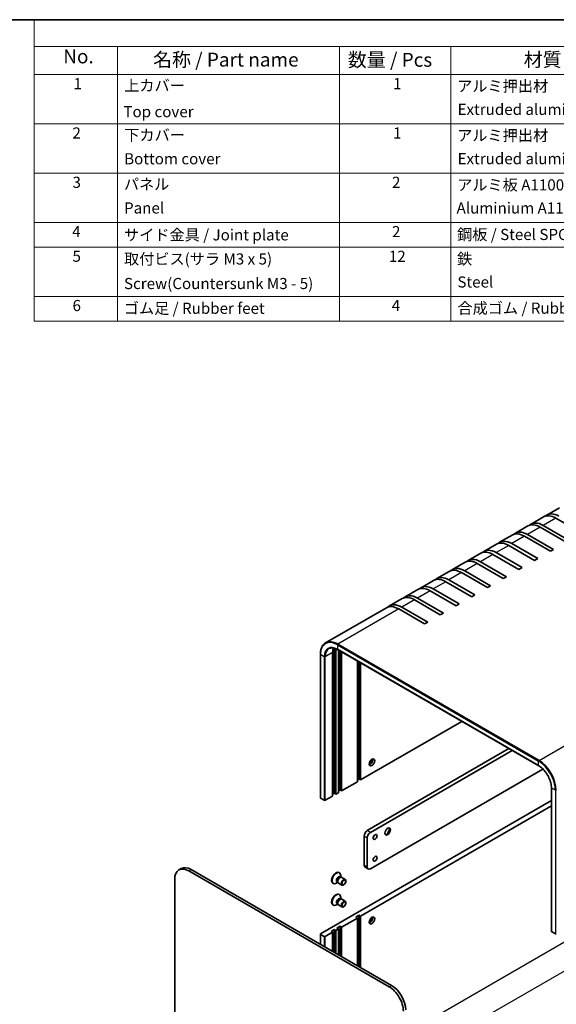
# Model space of a CAD drawing. Units: millimetres. Extents: x 36 to 4758, y 20 to 1008.
# Drawn here: x 395 to 636, y 280 to 722 of the extents above; entities that cross this region are included whole.
import ezdxf

# ---------------------------------------------------------------- set-up
doc = ezdxf.new("R2010")
doc.units = ezdxf.units.MM
doc.header["$LTSCALE"] = 2.5
for name, color, linetype, lineweight in [('Border (ISO)', 7, 'Continuous', 35), ('Symbol (ISO)', 7, 'Continuous', 18), ('Visible (ISO)', 7, 'Continuous', 35), ('Visible Narrow (ISO)', 7, 'Continuous', 25)]:
    doc.layers.add(name, color=color, linetype=linetype, lineweight=lineweight)
doc.styles.add('Note Text (TK)', font='MS PGothic.ttf')
doc.styles.add('Note Text (TK2)', font='MS PGothic.ttf')

# ---------------------------------------------------------------- blocks, each defined once
blk = doc.blocks.new('図面枠 tk図枠')
at = {"layer": 'Border (ISO)'}
blk.add_line((14.5, 289), (405.5, 289), dxfattribs=at)
blk = doc.blocks.new('構成内容 _ Components')
at = {"layer": 'Symbol (ISO)'}
for p, q in [((405.5, 289), (160.5, 289)), ((160.5, 289), (160.5, 284.16)), ((405.5, 289), (405.5, 284.16)), ((405.5, 284.16), (160.5, 284.16)), ((160.5, 284.16), (160.5, 279.12)), ((175.5, 284.16), (175.5, 279.12)), ((215.5, 284.16), (215.5, 279.12)), ((235.5, 284.16), (235.5, 279.12)), ((285.5, 284.16), (285.5, 279.12)), ((405.5, 284.16), (405.5, 279.12)), ((405.5, 279.12), (160.5, 279.12)), ((160.5, 279.12), (160.5, 234.79)), ((175.5, 279.12), (175.5, 234.79)), ((215.5, 279.12), (215.5, 234.79)), ((235.5, 279.12), (235.5, 234.79)), ((285.5, 279.12), (285.5, 234.79)), ((405.5, 279.12), (405.5, 234.79)), ((405.5, 270.25), (160.5, 270.25)), ((405.5, 261.39), (160.5, 261.39)), ((405.5, 252.52), (160.5, 252.52)), ((405.5, 248.09), (160.5, 248.09)), ((405.5, 239.22), (160.5, 239.22)), ((405.5, 234.79), (160.5, 234.79))]:
    blk.add_line(p, q, dxfattribs=at)
at = {"layer": 'Symbol (ISO)', "color": 7, "attachment_point": 7}
for s, insert, char_height, style in [('構成内容 / Components', (263.81, 284.56), 2.5, 'Note Text (TK)'), ('No.', (165.76, 280.37), 2.5, 'Note Text (TK)'), ('名称 / Part name', (181.92, 279.79), 2.5, 'Note Text (TK)'), ('数量 / Pcs', (216.97, 279.76), 2.5, 'Note Text (TK)'), ('材質 / Material', (248.62, 279.8), 2.5, 'Note Text (TK)'), ('色・表面処理 / Color・Finish', (323.65, 279.69), 2.5, 'Note Text (TK)'), ('1', (167.6, 275.87), 2, 'Note Text (TK2)'), ('上カバー', (176.72, 275.55), 2, 'Note Text (TK2)'), ('1', (225.1, 275.87), 2, 'Note Text (TK2)'), ('アルミ押出材', (236.65, 275.44), 2, 'Note Text (TK2)'), ('メタリックシルバー , ブラック ・ 塗装 ', (286.65, 275.22), 2, 'Note Text (TK2)'), ('Top cover', (176.59, 270.84), 2, 'Note Text (TK2)'), ('Extruded aluminium A6063S-T5', (236.72, 271.25), 2, 'Note Text (TK2)'), ('Metallic silver , Black ・ Painted', (286.73, 270.92), 2, 'Note Text (TK2)'), ('2', (167.42, 267.01), 2, 'Note Text (TK2)'), ('下カバー', (176.74, 266.63), 2, 'Note Text (TK2)'), ('1', (225.1, 267), 2, 'Note Text (TK2)'), ('アルミ押出材 ', (236.65, 266.57), 2, 'Note Text (TK2)'), ('メタリックシルバー , ブラック ・ 塗装 ', (286.65, 266.36), 2, 'Note Text (TK2)'), ('Bottom cover', (176.72, 262.37), 2, 'Note Text (TK2)'), ('Extruded aluminium A6063S-T5', (236.72, 262.39), 2, 'Note Text (TK2)'), ('Metallic silver , Black ・ Painted', (286.73, 262.05), 2, 'Note Text (TK2)'), ('3', (167.42, 258.14), 2, 'Note Text (TK2)'), ('パネル ', (176.67, 257.8), 2, 'Note Text (TK2)'), ('2', (224.92, 258.14), 2, 'Note Text (TK2)'), ('アルミ板 A1100P t1.5', (236.65, 257.67), 2, 'Note Text (TK2)'), ('表面 ﾒﾀﾘｯｸｼﾙﾊﾞｰ塗装 , 裏面 導通処理 / Metallic silver painted , Inside Conductivefinished', (286.69, 257.52), 2, 'Note Text (TK2)'), ('Panel', (176.7, 253.53), 2, 'Note Text (TK2)'), ('Aluminium A1100P t1.5', (236.54, 253.52), 2, 'Note Text (TK2)'), ('ブラック ・ 塗装 / Black ・ Painted', (286.67, 253.08), 2, 'Note Text (TK2)'), ('4', (167.37, 249.28), 2, 'Note Text (TK2)'), ('サイド金具 / Joint plate', (176.69, 248.69), 2, 'Note Text (TK2)'), ('2', (224.92, 249.28), 2, 'Note Text (TK2)'), ('鋼板 / Steel SPCC t2.0', (236.63, 248.76), 2, 'Note Text (TK2)'), ('三価クロメート / Trivalent chromate', (286.76, 248.85), 2, 'Note Text (TK2)'), ('5', (167.42, 244.85), 2, 'Note Text (TK2)'), ('取付ビス(サラ M3 x 5)      ', (176.69, 244.36), 2, 'Note Text (TK2)'), ('12', (224.35, 244.84), 2, 'Note Text (TK2)'), ('鉄', (236.62, 244.37), 2, 'Note Text (TK2)'), ('三価黒クロメート', (286.76, 244.4), 2, 'Note Text (TK2)'), ('Screw(Countersunk M3 - 5)', (176.69, 239.94), 2, 'Note Text (TK2)'), ('Steel', (236.69, 240.22), 2, 'Note Text (TK2)'), ('Black trivalent chromate', (286.72, 240.25), 2, 'Note Text (TK2)'), ('6', (167.43, 235.98), 2, 'Note Text (TK2)'), ('ゴム足 / Rubber feet', (176.65, 235.49), 2, 'Note Text (TK2)'), ('4', (224.87, 235.98), 2, 'Note Text (TK2)'), ('合成ゴム / Rubber', (236.69, 235.51), 2, 'Note Text (TK2)'), ('ブラック / Black', (286.67, 235.49), 2, 'Note Text (TK2)')]:
    blk.add_mtext(s, dxfattribs=dict(at, insert=insert, char_height=char_height, style=style))

msp = doc.modelspace()

# ---------------------------------------------------------------- linework, layer by layer
at = {"layer": 'Visible (ISO)'}
for p, q in [((637.5786, 503.1052), (631.9217, 499.8392)), ((630.5075, 499.0227), (624.8506, 495.7567)), ((647.6747, 491.7418), (636.0075, 498.4779)), ((623.4364, 494.9402), (617.7796, 491.6742)), ((640.6037, 487.6593), (628.9364, 494.3954)), ((630.3506, 495.2119), (642.0179, 488.4758)), ((616.3653, 490.8577), (610.7085, 487.5918)), ((616.2085, 487.0469), (627.8758, 480.3108)), ((633.5326, 483.5768), (621.8653, 490.3129)), ((623.2796, 491.1294), (634.9468, 484.3933)), ((602.2232, 482.6928), (596.5664, 479.4268)), ((609.2943, 486.7753), (603.6374, 483.5093)), ((609.1374, 482.9645), (620.8047, 476.2284)), ((626.4615, 479.4943), (614.7943, 486.2304)), ((634.9468, 484.3933), (633.5326, 483.5768)), ((595.1521, 478.6103), (589.4953, 475.3443)), ((612.3194, 471.3294), (600.6521, 478.0655)), ((602.0664, 478.882), (613.7336, 472.1459)), ((619.3905, 475.4119), (607.7232, 482.148)), ((627.8758, 480.3108), (626.4615, 479.4943)), ((588.0811, 474.5278), (582.4242, 471.2618)), ((605.2483, 467.2469), (593.5811, 473.983)), ((594.9953, 474.7995), (606.6626, 468.0634)), ((620.8047, 476.2284), (619.3905, 475.4119)), ((581.01, 470.4453), (575.3532, 467.1793)), ((598.1773, 463.1644), (586.51, 469.9005)), ((587.9242, 470.717), (599.5915, 463.9809)), ((613.7336, 472.1459), (612.3194, 471.3294)), ((573.9389, 466.3628), (568.2821, 463.0969)), ((591.1062, 459.0819), (579.4389, 465.818)), ((580.8532, 466.6345), (592.5204, 459.8984)), ((606.6626, 468.0634), (605.2483, 467.2469)), ((566.8679, 462.2804), (561.211, 459.0144)), ((584.0351, 454.9995), (572.3679, 461.7355)), ((573.7821, 462.552), (585.4493, 455.8159)), ((599.5915, 463.9809), (598.1773, 463.1644)), ((559.7968, 458.1979), (532.4318, 442.3987)), ((576.9641, 450.917), (565.2968, 457.6531)), ((566.711, 458.4696), (578.3783, 451.7335)), ((592.5204, 459.8984), (591.1062, 459.0819)), ((578.3783, 451.7335), (576.9641, 450.917)), ((585.4493, 455.8159), (584.0351, 454.9995)), ((536.3054, 439.2819), (536.3054, 374.7787)), ((537.0125, 438.8736), (537.0125, 374.3704)), ((537.7818, 439.3895), (628.2914, 387.1337)), ((538.2146, 375.0644), (538.2146, 439.1396)), ((538.9217, 438.7314), (538.9217, 376.2892)), ((539.6288, 438.3231), (539.6288, 375.8809)), ((530.0657, 437.2406), (530.0657, 372.7374)), ((535.5983, 373.5539), (535.5983, 438.0571)), ((546.6999, 379.9634), (546.6999, 434.2406)), ((547.407, 433.8324), (547.407, 381.1882)), ((548.1141, 433.4241), (548.1141, 380.7799)), ((548.1141, 380.7799), (593.7053, 407.102)), ((551.1547, 358.0405), (614.9185, 394.8546)), ((616.3328, 394.0381), (552.5689, 357.224)), ((552.5689, 340.8941), (630.1588, 385.6906)), ((547.407, 381.1882), (546.6999, 380.7799)), ((548.1141, 380.7799), (547.407, 381.1882)), ((538.9217, 376.2892), (538.2146, 375.8809)), ((539.6288, 375.8809), (538.9217, 376.2892)), ((539.6288, 375.8809), (546.6999, 379.9634)), ((634.0104, 312.7249), (634.0104, 377.2282)), ((531.8507, 371.6351), (530.1536, 372.6149)), ((532.2749, 371.6351), (535.5983, 373.5539)), ((536.3054, 374.7787), (535.5983, 374.3704)), ((537.0125, 374.3704), (536.3054, 374.7787)), ((537.0125, 374.3704), (538.2146, 375.0644)), ((634.0104, 371.5844), (530.1536, 311.6227)), ((634.0104, 369.1349), (548.1141, 319.5427)), ((549.7405, 342.527), (549.7405, 355.591)), ((551.1547, 354.7745), (551.1547, 341.7105)), ((467.4587, 340.9316), (466.398, 340.3192)), ((551.5689, 340.795), (550.1547, 341.6115)), ((561.0542, 287.8218), (470.898, 339.8734)), ((471.9587, 340.4858), (562.1148, 288.4341)), ((538.4582, 339.1523), (538.6326, 339.0516)), ((538.9233, 337.2634), (539.2905, 337.0513)), ((539.132, 337.0424), (539.3935, 337.0571)), ((539.2022, 337.1023), (539.2022, 337.7927)), ((539.7071, 336.9879), (541.2603, 336.0912)), ((464.5341, 336.1992), (464.5341, 207.601)), ((535.7082, 334.3892), (535.8826, 334.2885)), ((537.8555, 334.7699), (537.2576, 334.4247)), ((537.5767, 334.9309), (537.9439, 334.7189)), ((537.8723, 334.8606), (537.9904, 334.6268)), ((538.2071, 334.3898), (539.7603, 333.4931)), ((538.4582, 329.3544), (538.6326, 329.2537)), ((539.2022, 327.3044), (539.2022, 327.9948)), ((535.7082, 324.5912), (535.8826, 324.4905)), ((537.8555, 324.9719), (537.2576, 324.6267)), ((537.5767, 325.133), (537.9439, 324.9209)), ((537.8723, 325.0627), (537.9904, 324.8289)), ((538.2071, 324.5919), (539.7603, 323.6951)), ((538.9233, 327.4654), (539.2905, 327.2534)), ((539.132, 327.2445), (539.3935, 327.2592)), ((539.7071, 327.19), (541.2603, 326.2932)), ((546.6999, 318.7262), (539.6288, 314.6437)), ((545.9928, 319.1344), (547.407, 319.9509)), ((546.6999, 318.7262), (545.9928, 319.1344)), ((546.6999, 297.334), (546.6999, 318.7262)), ((547.407, 319.9509), (548.1141, 319.5427)), ((547.407, 296.9257), (547.407, 319.9509)), ((548.1141, 319.5427), (548.1141, 296.5175)), ((537.5075, 314.2354), (538.9217, 315.0519)), ((538.2146, 313.8272), (537.5075, 314.2354)), ((538.9217, 315.0519), (539.6288, 314.6437)), ((538.9217, 301.8247), (538.9217, 315.0519)), ((539.6288, 314.6437), (539.6288, 301.4164)), ((530.0657, 311.5002), (530.0657, 306.9377)), ((531.8507, 310.3979), (530.1536, 311.3777)), ((535.5983, 312.3167), (532.2749, 310.3979)), ((534.8912, 312.7249), (536.3054, 313.5414)), ((535.5983, 312.3167), (534.8912, 312.7249)), ((535.5983, 303.7435), (535.5983, 312.3167)), ((536.3054, 313.5414), (537.0125, 313.1332)), ((536.3054, 303.3352), (536.3054, 313.5414)), ((538.2146, 313.8272), (537.0125, 313.1332)), ((537.0125, 313.1332), (537.0125, 302.927)), ((538.2146, 302.2329), (538.2146, 313.8272)), ((634.0983, 312.6024), (635.7954, 311.6227))]:
    msp.add_line(p, q, dxfattribs=at)
for centre, major_axis, start_param, end_param in [((637.4217, 490.3129), (-5.5, 9.5263), 5.49778714, 6.41210701), ((628.9364, 485.4139), (-5.5, 9.5263), 5.49778714, 6.28318531), ((630.3506, 486.2304), (-5.5, 9.5263), 5.49778714, 6.41210701), ((636.0075, 489.4964), (-5.5, 9.5263), 5.49778714, 6.28318531), ((621.8653, 481.3315), (-5.5, 9.5263), 5.49778714, 6.28318531), ((623.2796, 482.148), (-5.5, 9.5263), 5.49778714, 6.41210701), ((614.7943, 477.249), (-5.5, 9.5263), 5.49778714, 6.28318531), ((616.2085, 478.0655), (-5.5, 9.5263), 5.49778714, 6.41210701), ((607.7232, 473.1665), (-5.5, 9.5263), 5.49778714, 6.28318531), ((609.1374, 473.983), (-5.5, 9.5263), 5.49778714, 6.41210701), ((600.6521, 469.084), (-5.5, 9.5263), 5.49778714, 6.28318531), ((602.0664, 469.9005), (-5.5, 9.5263), 5.49778714, 6.41210701), ((593.5811, 465.0015), (-5.5, 9.5263), 5.49778714, 6.28318531), ((594.9953, 465.818), (-5.5, 9.5263), 5.49778714, 6.41210701), ((586.51, 460.9191), (-5.5, 9.5263), 5.49778714, 6.28318531), ((587.9242, 461.7355), (-5.5, 9.5263), 5.49778714, 6.41210701), ((579.4389, 456.8366), (-5.5, 9.5263), 5.49778714, 6.28318531), ((580.8532, 457.6531), (-5.5, 9.5263), 5.49778714, 6.41210701), ((572.3679, 452.7541), (-5.5, 9.5263), 5.49778714, 6.28318531), ((573.7821, 453.5706), (-5.5, 9.5263), 5.49778714, 6.41210701), ((565.2968, 448.6716), (-5.5, 9.5263), 5.49778714, 6.28318531), ((566.711, 449.4881), (-5.5, 9.5263), 5.49778714, 6.41210701), ((541.2552, 434.7912), (-4, 6.9282), 0.43656147, 0.78539816), ((542.6694, 435.6077), (4.5, -7.7942), 3.82588089, 3.92699082), ((542.6694, 435.6077), (4, -6.9282), 3.78762006, 3.92699082), ((551.1547, 389.8838), (1.75, 3.0311), 4.29821921, 5.12655876), ((552.3921, 389.1694), (0.875, 1.5155), 3.67106299, 5.75371497), ((530.3657, 372.7374), (-0.3, 0), 0, 0.78539816), ((532.0628, 371.7576), (0.3, 0), 3.92699082, 5.49778714), ((560.1703, 357.7343), (0.875, 1.5155), 3.2427805, 6.18199746), ((558.9328, 358.4487), (1.75, 3.0311), 4.22569403, 5.19908394), ((551.1547, 356.4075), (-1, -1.7321), 3.92699082, 5.49778714), ((552.5689, 355.591), (1, 1.7321), 0.78539816, 2.35619449), ((470.898, 332.525), (-4.5, 7.7942), 5.49778714, 7.06858347), ((471.9587, 333.1373), (-4.5, 7.7942), 5.49778714, 6.28318531), ((551.1547, 343.3435), (-1, -1.7321), 5.49778714, 6.28318531), ((552.5689, 342.527), (-1, -1.7321), 5.49778714, 7.06858347), ((537.0832, 336.7707), (1.375, 2.3816), 0, 3.14159265), ((537.2576, 336.6701), (1.375, 2.3816), 5.49778714, 10.21017612), ((538.25, 336.0971), (0.6733, 1.1662), 0, 3.14159265), ((538.7402, 335.8141), (0.6733, 1.1662), 0.36136712, 2.78022553), ((538.9571, 335.6889), (0.75, 1.299), 0, 3.14159265), ((537.0832, 326.9728), (1.375, 2.3816), 0, 3.14159265), ((537.2576, 326.8721), (1.375, 2.3816), 5.49778714, 10.21017612), ((538.25, 326.2992), (0.6733, 1.1662), 0, 3.14159265), ((538.7402, 326.0161), (0.6733, 1.1662), 0.36136712, 2.78022553), ((538.9571, 325.8909), (0.75, 1.299), 0, 3.14159265), ((551.1547, 318.8486), (1.75, 3.0311), 4.29821921, 5.12655876), ((552.3921, 318.1342), (-0.875, -1.5155), 0.52947034, 2.61212232), ((530.3657, 311.5002), (-0.3, 0), 5.49778714, 7.06858347), ((532.0628, 310.5204), (-0.3, 0), 0.78539816, 2.35619449), ((634.3104, 312.7249), (-0.3, 0), 0, 0.78539816), ((636.0075, 311.7451), (0.3, 0), 3.92699082, 5.49778714), ((561.0542, 280.4733), (4.5, -7.7942), 0.78539816, 2.35619449), ((562.1148, 281.0857), (-4.5, 7.7942), 3.92699082, 5.49778714)]:
    msp.add_ellipse(centre, major_axis=major_axis, ratio=0.57735027, start_param=start_param, end_param=end_param, dxfattribs=at)
for centre, major_axis in [((553.276, 388.6591), (-0.875, -1.5155)), ((560.3471, 357.6322), (-0.875, -1.5155)), ((554.6902, 355.1827), (0.6148, 1.0648)), ((554.6902, 345.3848), (0.6148, 1.0648)), ((540.5103, 334.7921), (-0.75, -1.299)), ((540.6188, 334.7295), (0.5966, 1.0334)), ((540.5103, 324.9942), (-0.75, -1.299)), ((540.6188, 324.9315), (0.5966, 1.0334)), ((553.276, 317.6239), (-0.875, -1.5155))]:
    msp.add_ellipse(centre, major_axis=major_axis, ratio=0.57735027, dxfattribs=at)
for points, knots in [([(532.4318, 442.3987), (532.1281, 442.2233), (531.8484, 442.0065), (531.3462, 441.4984), (531.1237, 441.2071), (530.7407, 440.5603), (530.5802, 440.2048), (530.3231, 439.4395), (530.2265, 439.0297), (530.0978, 438.1658), (530.0657, 437.7117), (530.0657, 437.2406)], [5.497787144, 5.497787144, 5.497787144, 5.497787144, 5.654866776, 5.654866776, 5.811946409, 5.811946409, 5.969026042, 5.969026042, 6.126105675, 6.126105675, 6.283185307, 6.283185307, 6.283185307, 6.283185307]), ([(533.9318, 439.8006), (534.1255, 439.9124), (534.3345, 439.998), (534.7815, 440.115), (535.0196, 440.1463), (535.5216, 440.1518), (535.7853, 440.1259), (536.3321, 440.0154), (536.615, 439.9307), (537.1921, 439.7031), (537.4863, 439.5601), (537.7818, 439.3895)], [0.785398163, 0.785398163, 0.785398163, 0.785398163, 0.942477796, 0.942477796, 1.099557429, 1.099557429, 1.256637061, 1.256637061, 1.413716694, 1.413716694, 1.570796327, 1.570796327, 1.570796327, 1.570796327]), ([(634.0104, 377.2282), (634.0104, 377.9095), (633.9169, 378.651), (633.5478, 380.1779), (633.2722, 380.9631), (632.5657, 382.4952), (632.1349, 383.2418), (631.1621, 384.6204), (630.6202, 385.2523), (629.4818, 386.3374), (628.8854, 386.7904), (628.2934, 387.1326), (628.2924, 387.1332), (628.2914, 387.1337)], [3.14159265, 3.14159265, 3.14159265, 3.14159265, 3.45523073, 3.45523073, 3.76939, 3.76939, 4.08354926, 4.08354926, 4.39770853, 4.39770853, 4.71186779, 4.71186779, 4.71238898, 4.71238898, 4.71238898, 4.71238898])]:
    msp.add_open_spline(points, degree=3, knots=knots, dxfattribs=at)
at = {"layer": 'Visible Narrow (ISO)'}
for p, q in [((636.0075, 498.4779), (630.3506, 495.2119)), ((628.9364, 494.3954), (623.2796, 491.1294)), ((621.8653, 490.3129), (616.2085, 487.0469)), ((614.7943, 486.2304), (609.1374, 482.9645)), ((600.6521, 478.0655), (594.9953, 474.7995)), ((607.7232, 482.148), (602.0664, 478.882)), ((593.5811, 473.983), (587.9242, 470.717)), ((586.51, 469.9005), (580.8532, 466.6345)), ((579.4389, 465.818), (573.7821, 462.552)), ((572.3679, 461.7355), (566.711, 458.4696)), ((565.2968, 457.6531), (537.9318, 441.8539)), ((536.3054, 439.2819), (535.6494, 438.9031)), ((537.8439, 439.3536), (537.0125, 438.8736)), ((537.7196, 441.4864), (628.2293, 389.2307)), ((537.7196, 441.4864), (537.7196, 439.5268)), ((628.2293, 387.2711), (537.7196, 439.5268)), ((628.4414, 389.5981), (537.9318, 441.8539)), ((530.1536, 372.6149), (530.1536, 437.1182)), ((531.8507, 436.1384), (530.1536, 437.1182)), ((531.8507, 436.1384), (531.8507, 371.6351)), ((535.5983, 438.0571), (532.2749, 436.1384)), ((532.2749, 371.6351), (532.2749, 436.1384)), ((628.4414, 389.5981), (655.8065, 405.3973)), ((628.2293, 387.2711), (628.2293, 389.2307)), ((634.0983, 312.6024), (634.0983, 377.1057)), ((635.7954, 376.1259), (634.0983, 377.1057)), ((635.7954, 376.1259), (635.7954, 311.6227)), ((549.7405, 355.591), (551.1547, 354.7745)), ((552.5689, 357.224), (551.1547, 358.0405)), ((568.4788, 266.797), (714.0014, 350.8145)), ((551.1547, 341.7105), (549.7405, 342.527)), ((719.6582, 341.0165), (568.4788, 253.733)), ((470.898, 339.8734), (471.9587, 340.4858)), ((530.1536, 306.887), (530.1536, 311.3777)), ((531.8507, 310.3979), (531.8507, 305.9072)), ((532.2749, 305.6622), (532.2749, 310.3979)), ((562.1148, 288.4341), (561.0542, 287.8218))]:
    msp.add_line(p, q, dxfattribs=at)
for centre, major_axis, start_param, end_param in [((537.7196, 432.7499), (-5.35, 9.2665), 5.49778714, 7.06858347), ((537.9318, 432.8724), (-5.5, 9.5263), 5.49778714, 6.28318531), ((537.7196, 432.7499), (-4.15, 7.188), 5.49778714, 7.06858347), ((537.9318, 432.8724), (-4, 6.9282), 0, 0.78539816), ((537.9318, 441.6089), (-0.15, -0.2598), 3.92699082, 5.49778714), ((537.9318, 439.6493), (-0.15, -0.2598), 5.49778714, 6.28318531), ((530.3657, 437.2406), (-0.3, 0), 0, 0.78539816), ((532.0628, 436.2609), (0.3, 0), 3.92699082, 5.49778714), ((628.4414, 389.3531), (-0.15, -0.2598), 3.92699082, 5.49778714), ((628.4414, 380.6166), (-5.5, 9.5263), 3.92699082, 5.49778714), ((628.2293, 380.4941), (5.35, -9.2665), 0.78539816, 2.35619449), ((628.2293, 380.4941), (-4.15, 7.188), 3.92699082, 5.49778714), ((628.4414, 387.3935), (-0.15, -0.2598), 5.49778714, 6.28318531), ((634.3104, 377.2282), (-0.3, 0), 0, 0.78539816), ((636.0075, 376.2484), (-0.3, 0), 0.78539816, 2.35619449)]:
    msp.add_ellipse(centre, major_axis=major_axis, ratio=0.57735027, start_param=start_param, end_param=end_param, dxfattribs=at)

# ---------------------------------------------------------------- block references
at = {"xscale": 2.5, "yscale": 2.5, "zscale": 2.5}
msp.add_blockref('図面枠 tk図枠', (0, 0), dxfattribs=at)
at = {"layer": 'Symbol (ISO)', "xscale": 2.5, "yscale": 2.5, "zscale": 2.5}
msp.add_blockref('構成内容 _ Components', (0, 0), dxfattribs=at)

doc.saveas('drawing.dxf')
